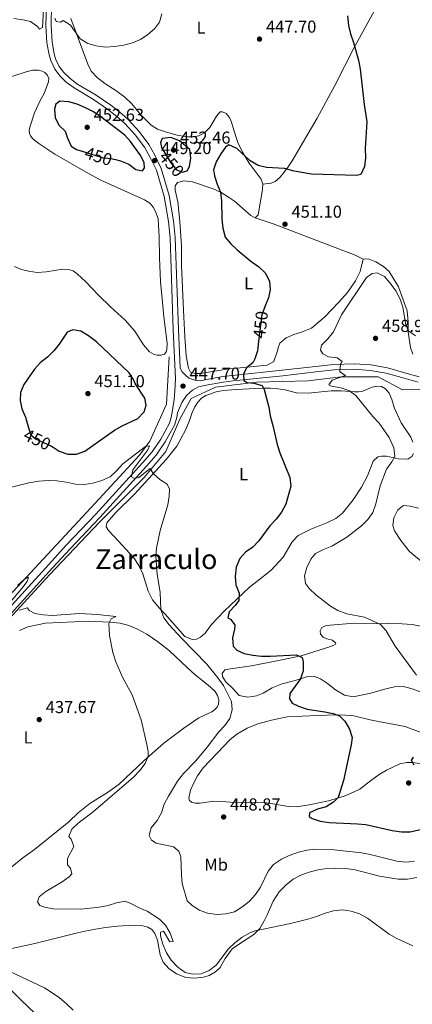
# Model space of a CAD drawing. Units: metres. Extents: x 614690 to 621621, y 4701617 to 4706360.
# Drawn here: x 617775 to 618002, y 4703395 to 4703966 of the extents above; entities that cross this region are included whole.
import ezdxf
from ezdxf.enums import TextEntityAlignment as Align

# ---------------------------------------------------------------- set-up
doc = ezdxf.new("R2010")
doc.units = ezdxf.units.M
doc.header["$MEASUREMENT"] = 0
doc.linetypes.add('DGN Style 3', pattern=[122.20432, 87.2888, -34.91552])
doc.linetypes.add('DGN Style 5', pattern=[61.10216, 26.18664, -34.91552])
for name, color, linetype, lineweight in [('Nivel 13', 7, 'Continuous', 0), ('Nivel 21', 7, 'Continuous', 0), ('Nivel 22', 7, 'Continuous', 0), ('Nivel 36', 7, 'Continuous', 0), ('Nivel 37', 7, 'Continuous', 0), ('Nivel 4', 7, 'Continuous', 0), ('Nivel 41', 7, 'Continuous', 0), ('Nivel 45', 7, 'Continuous', 0), ('Nivel 5', 7, 'Continuous', 0), ('Nivel 7', 7, 'Continuous', 0)]:
    doc.layers.add(name, color=color, linetype=linetype, lineweight=lineweight)
doc.styles.add('Style-Arial', font='txt')
doc.styles.add('Style-Arial Narrow', font='txt')
doc.styles.add('Style-Helvetica-Narrow-Oblique', font='txt')
doc.styles.add('Style-Times New Roman', font='txt')

# ---------------------------------------------------------------- blocks, each defined once
blk = doc.blocks.new('5PATER')
at = {"layer": 'Nivel 7', "linetype": 'Continuous', "lineweight": 0}
h = blk.add_hatch(color=51, dxfattribs=at)
edge = h.paths.add_edge_path()
edge.add_ellipse((0, 0), major_axis=(-11, -11.1), ratio=0.999422, start_angle=0, end_angle=360)

msp = doc.modelspace()

# ---------------------------------------------------------------- linework, layer by layer
at = {"layer": 'Nivel 13', "color": 4, "linetype": 'Continuous', "lineweight": 0}
for points in [[(618078.43, 4703781.78, 460.1), (618063.62, 4703775.11, 459.79), (618042.88, 4703764, 457.46), (618016.21, 4703752.15, 455.97), (617996.21, 4703751.41, 455), (617982.14, 4703758.81, 455), (617960.66, 4703758.81, 455), (617941.4, 4703756.59, 453.45), (617911.78, 4703755.85, 450), (617888.08, 4703752.89, 448.8), (617874, 4703746.22, 447.72), (617867.34, 4703734.37, 446.86), (617859.37, 4703715.66, 445.61), (617846.78, 4703700.47, 445), (617820.86, 4703674.55, 444.16), (617791.97, 4703644.18, 440.66), (617743.08, 4703590.84, 438.26), (617697.52, 4703537.88, 435.69)], [(617861.18, 4703770.46, 449.03), (617859.7, 4703743.05, 447.79), (617850.07, 4703721.57, 445.53), (617844.15, 4703713.43, 445), (617816.01, 4703683.06, 444.4), (617778.24, 4703642.32, 440), (617733.08, 4703593.8, 438.22), (617708.27, 4703565.28, 436.63), (617692.34, 4703546.76, 435.6), (617678.27, 4703537.13, 435.02), (617649.38, 4703526.77, 435), (617604.57, 4703512.32, 435), (617562.72, 4703498.62, 434.77), (617537.91, 4703480.84, 433.43), (617520.87, 4703463.07, 432.25), (617493.47, 4703433.07, 430.31)]]:
    msp.add_polyline3d(points, dxfattribs=at)
at = {"layer": 'Nivel 21', "color": 7, "linetype": 'Continuous', "lineweight": 0}
for points in [[(617793.92, 4703981.54, 444.46), (617793.65, 4703979.92, 444.56), (617793.16, 4703974.5, 444.95), (617792.94, 4703962.45, 446.14), (617793.52, 4703952.72, 446.54), (617794.63, 4703946.04, 447.03), (617795.49, 4703943.17, 447.33), (617797.62, 4703938.69, 448.01), (617800.32, 4703935.14, 448.01), (617803.66, 4703931.93, 448.33), (617807.86, 4703928.72, 448.33), (617819.01, 4703922.09, 448.69), (617827.4, 4703916.32, 448.95), (617833.8, 4703911.29, 449.2), (617837.68, 4703907.74, 449.36), (617843.78, 4703900.98, 449.2), (617849.45, 4703893.57, 449.2), (617852.96, 4703887.37, 449.2), (617856.6, 4703879.65, 449.37), (617861.29, 4703863.93, 449.2), (617863.77, 4703849.26, 448.84), (617864.76, 4703839.67, 448.69), (617866.6, 4703786.29, 448.18), (617867.58, 4703764.06, 447.46)], [(618005.19, 4703755.78, 458.08), (617997.23, 4703758, 457.74), (617986.75, 4703761.05, 456.55), (617977.56, 4703762.6, 456.38), (617968.44, 4703763.3, 455.7), (617956.62, 4703762.82, 454.68), (617946.15, 4703761.68, 454), (617926.97, 4703759.49, 452.3), (617898.2, 4703756.49, 448.95), (617892.53, 4703755.82, 448.52), (617882.69, 4703754.06, 448.22), (617878.2, 4703753.03, 448.05), (617874.68, 4703751.21, 447.54), (617871.24, 4703748.08, 447.47), (617868.46, 4703743.98, 446.86), (617865.97, 4703737.94, 446.52), (617865.56, 4703735.35, 446.48), (617864.28, 4703730.87, 446.48), (617858.97, 4703721.1, 446.34), (617853.66, 4703713.55, 445.88), (617848.04, 4703707.1, 445.46), (617821.05, 4703677.3, 443.76), (617803.88, 4703659.19, 442.17), (617793.8, 4703648.14, 441.41), (617760.37, 4703611.48, 439.85)]]:
    msp.add_polyline3d(points, dxfattribs=at)
at = {"layer": 'Nivel 21', "color": 7, "linetype": 'DGN Style 3', "lineweight": 0}
for points in [[(617758.16, 4703613.51, 439.85), (617791.58, 4703650.16, 441.41), (617801.69, 4703661.23, 442.17), (617818.86, 4703679.34, 443.76), (617845.8, 4703709.09, 445.46), (617851.3, 4703715.4, 445.88), (617856.42, 4703722.69, 446.34), (617861.49, 4703732.02, 446.48), (617862.63, 4703736, 446.48), (617864.19, 4703745.72, 446.65), (617864.55, 4703750.79, 447.16), (617864.86, 4703757.84, 447.26), (617863.61, 4703786.17, 448.18), (617861.76, 4703839.47, 448.69), (617860.8, 4703848.86, 448.84), (617858.37, 4703863.25, 449.2), (617853.8, 4703878.58, 449.37), (617850.3, 4703885.99, 449.2), (617846.94, 4703891.92, 449.2), (617841.48, 4703899.07, 449.2), (617835.55, 4703905.63, 449.36), (617831.86, 4703909, 449.2), (617825.62, 4703913.9, 448.95), (617817.39, 4703919.57, 448.69), (617806.18, 4703926.24, 448.33), (617801.7, 4703929.66, 448.33), (617798.08, 4703933.14, 448.01), (617795.05, 4703937.12, 448.01), (617792.69, 4703942.09, 447.33), (617791.7, 4703945.36, 447.03), (617790.54, 4703952.39, 446.54), (617789.95, 4703962.39, 446.14), (617790.17, 4703974.66, 444.95)], [(617867.58, 4703764.06, 447.46), (617868.64, 4703761.85, 447.46), (617870.58, 4703759.74, 447.63), (617872.64, 4703758.13, 447.63), (617876.12, 4703756.92, 447.63), (617879.57, 4703756.59, 448.14), (617882.05, 4703757.16, 448.22), (617892.07, 4703758.95, 448.52), (617897.85, 4703759.64, 448.95), (617926.62, 4703762.64, 452.3), (617945.8, 4703764.83, 454), (617956.38, 4703765.98, 454.68), (617968.5, 4703766.47, 455.7), (617977.95, 4703765.75, 456.38), (617987.45, 4703764.15, 456.55), (617998.1, 4703761.05, 457.74), (618005.92, 4703758.86, 458.08)]]:
    msp.add_polyline3d(points, dxfattribs=at)
at = {"layer": 'Nivel 22', "color": 30, "linetype": 'DGN Style 5', "lineweight": 30, "elevation": 450, "flags": 128}
for points in [[(617811.48, 4703889.43), (617822.36, 4703885.99), (617827.47, 4703885.43), (617830.11, 4703884.72)], [(617858.21, 4703889.41), (617862.13, 4703882.77), (617865.54, 4703878.85), (617869.07, 4703877.41), (617870.88, 4703878.03)], [(617916.8, 4703799.92), (617914.78, 4703794.83), (617913.16, 4703781.03)], [(617780.12, 4703728.68), (617781.17, 4703725.27), (617783.88, 4703723.01), (617793.15, 4703718.6), (617794.03, 4703718.03)]]:
    msp.add_lwpolyline(points, dxfattribs=at)
at = {"layer": 'Nivel 36', "color": 92, "linetype": 'Continuous', "lineweight": 0}
for points in [[(617984.02, 4703978.73, 450.75), (617968.25, 4703949.7, 450.41), (617956.98, 4703927.63, 449.73), (617946.75, 4703908.7, 449.05), (617932.29, 4703884.04, 449.73), (617929.6, 4703879.93, 450.07), (617925.39, 4703874.47, 450.07), (617922.47, 4703872.1, 450.58), (617920.17, 4703871.05, 450.58), (617915.41, 4703870.58, 450.82)], [(617915.41, 4703870.58, 450.82), (617914.37, 4703873.42, 450.82), (617907.54, 4703882.75, 450.64), (617903.7, 4703889.09, 450.3), (617900.92, 4703894.7, 449.62), (617898.66, 4703901.8, 449.28), (617897.36, 4703906.43, 448.6), (617896.19, 4703909.13, 448.44), (617894.29, 4703911.37, 448.1), (617892.13, 4703912.37, 447.76), (617890.79, 4703912.36, 447.59), (617888.54, 4703909.97, 447.76), (617884.7, 4703903.3, 447.93), (617881.77, 4703900.44, 448.27), (617878.46, 4703898.52, 448.78), (617875.01, 4703897.86, 449.12), (617871.67, 4703897.91, 449.12), (617865.86, 4703898.82, 449.12), (617859.66, 4703900.55, 449.28), (617854.46, 4703902.43, 449.12), (617850.73, 4703904.59, 448.6), (617845.05, 4703910.54, 448.1), (617839.7, 4703917.11, 447.76), (617835.66, 4703920.92, 447.59), (617830.28, 4703924.81, 447.25), (617823.97, 4703928.73, 446.91), (617819.48, 4703932.37, 446.74), (617816.06, 4703936.03, 446.4), (617814.16, 4703940.01, 446.4), (617804.33, 4703966.58, 444.87)], [(617770.1, 4703932.83, 447), (617778.56, 4703935.59, 447), (617782.24, 4703936.51, 447), (617785.54, 4703936.51, 447), (617787.75, 4703936.05, 447.17), (617789.38, 4703935.15, 447.17), (617790.72, 4703933.83, 447.34), (617791.69, 4703931.75, 447.34), (617791.5, 4703929.79, 447.51), (617788.82, 4703923.09, 447.68), (617786.52, 4703918.96, 447.51), (617783.3, 4703911.74, 447.34), (617780.53, 4703903.48, 447), (617780.3, 4703901.57, 446.83), (617780.43, 4703899.83, 446.66), (617781.06, 4703898.43, 446.32), (617782.3, 4703896.7, 446.15), (617785.75, 4703893.97, 446.15), (617795.03, 4703887.92, 446.83), (617814.47, 4703876.65, 447), (617821.76, 4703872.79, 447.34), (617847, 4703861.49, 448.02), (617850.06, 4703859.49, 448.02), (617852.01, 4703857.21, 448.02), (617853.53, 4703854.18, 447.85), (617854.85, 4703850.35, 447.85), (617855.45, 4703839.9, 447.34), (617855.57, 4703828.04, 447.34), (617856.3, 4703813.98, 447.34), (617857.27, 4703802.05, 447.34), (617858.15, 4703793.65, 447.85), (617860.14, 4703778.39, 447.68), (617859.86, 4703774.61, 447.85), (617859.51, 4703773.32, 447.85), (617858.44, 4703771.93, 448.19), (617856.6, 4703771.35, 448.36), (617854.19, 4703771.33, 448.36), (617852.51, 4703771.78, 448.36), (617849.75, 4703773.41, 448.19), (617846.38, 4703777.47, 447.34), (617841.38, 4703785.28, 447.34), (617835.81, 4703791.67, 447.34), (617827.19, 4703799.44, 447.17), (617820.38, 4703806.23, 446.49), (617813.1, 4703813.92, 446.15), (617808.02, 4703818.56, 446.15), (617805.65, 4703820.19, 446.15), (617802.91, 4703821.02, 445.98), (617799.62, 4703821.29, 445.98), (617790.04, 4703819.68, 445.98), (617784.86, 4703819.33, 445.98), (617779.79, 4703820, 445.98), (617775.85, 4703821.05, 445.81), (617771.71, 4703822.77, 445.81)], [(617973.41, 4703827.08, 452.86), (617971.79, 4703819.91, 453.02), (617969.01, 4703814.54, 453.02), (617964.37, 4703807.76, 453.02), (617959.35, 4703802.06, 453.02), (617951.04, 4703793.33, 452.86), (617943.65, 4703787.07, 452.86), (617937.7, 4703784.73, 452.86), (617933.34, 4703783.38, 452.68), (617928.96, 4703781.36, 451.84), (617925.27, 4703778.3, 451.66), (617924.21, 4703775.61, 451.32), (617923.9, 4703773.83, 451.32), (617921.72, 4703767.79, 451.16), (617917.83, 4703765.53, 450.64), (617894.54, 4703763.27, 449.46), (617879.32, 4703760.84, 448.78), (617876.37, 4703760.7, 448.78), (617873.54, 4703761.62, 448.6), (617872.4, 4703763.88, 448.44), (617871.08, 4703771.01, 448.44), (617870.27, 4703781.99, 448.44), (617869.54, 4703797.44, 448.1), (617868.29, 4703823.42, 448.27), (617868.29, 4703834.79, 448.6), (617867.34, 4703848.81, 448.78), (617866.18, 4703860.25, 449.12), (617864.67, 4703867.03, 449.12), (617864.7, 4703869.61, 449.28), (617865.95, 4703871.41, 449.28), (617869.72, 4703872.46, 449.28), (617874.66, 4703871.92, 449.28), (617886.72, 4703867.85, 449.28), (617891.34, 4703865.71, 449.62), (617895.63, 4703863.01, 449.8), (617898.95, 4703860.56, 449.8), (617908.4, 4703852.36, 450.48), (617910.9, 4703850.96, 450.64)], [(617910.9, 4703850.96, 450.64), (617912.78, 4703852.78, 450.64), (617915.23, 4703867.33, 450.82), (617915.41, 4703870.58, 450.82)], [(617910.9, 4703850.96, 450.64), (617921.99, 4703847.4, 450.98), (617968.75, 4703829.31, 451.66), (617973.41, 4703827.08, 452.86)], [(618002.21, 4703771.95, 456.08), (618000.76, 4703775.78, 455.92), (617999.4, 4703784.96, 455.24), (617999.52, 4703790.66, 454.9), (617998.93, 4703797.05, 454.56), (617993.97, 4703811.09, 453.88), (617988.42, 4703819.85, 453.2), (617985.15, 4703822.79, 453.02), (617980.77, 4703825.41, 452.86), (617976.89, 4703826.94, 452.86), (617974.53, 4703827.28, 452.86), (617973.41, 4703827.08, 452.86)], [(617872.91, 4703733.64, 446.56), (617874.46, 4703738.15, 446.74), (617875.98, 4703741.54, 447.24), (617877.83, 4703744.21, 447.24), (617879.99, 4703746.51, 447.58), (617882.39, 4703747.96, 447.76), (617885.41, 4703749.08, 447.92), (617888.38, 4703750.07, 448.26), (617892.59, 4703750.89, 448.6), (617899.92, 4703751.45, 449.28), (617915.06, 4703752.32, 449.8), (617919.69, 4703752.29, 449.96), (617924.01, 4703751.94, 449.96), (617928.4, 4703751.24, 450.48), (617934.95, 4703749.59, 451.15), (617941.59, 4703749.32, 452.51), (617954.95, 4703750.69, 453.7), (617960.7, 4703750.67, 454.55), (617968.54, 4703750.14, 455.06), (617970.76, 4703750.17, 455.4), (617973.27, 4703750.46, 455.57), (617978.69, 4703752.94, 455.57), (617981.29, 4703753.49, 455.57), (617984.04, 4703753.19, 455.57), (617986.37, 4703751.97, 455.57), (617988.53, 4703749.32, 455.57), (617990.04, 4703745.76, 455.4), (617991.38, 4703741.09, 455.4), (617995.46, 4703732.15, 455.23), (618000.94, 4703723.89, 455.4), (618002.28, 4703720.95, 455.74)], [(618002.55, 4703714.48, 456.08), (618001.61, 4703712.63, 456.08), (617999.38, 4703711.22, 456.08), (617993.86, 4703711.29, 455.4), (617986.9, 4703712.86, 454.72), (617984.14, 4703712.93, 454.04), (617981.94, 4703712.51, 454.04), (617979.2, 4703709.91, 453.7), (617975.89, 4703701.48, 453.53), (617972.5, 4703694.93, 453.19), (617967.66, 4703687.67, 452.51), (617961.57, 4703679.94, 452.34), (617957.56, 4703676.8, 452.17), (617952.81, 4703674.43, 452.17), (617943.25, 4703670.51, 452), (617935.94, 4703666.96, 451.49), (617932.4, 4703663.31, 451.32), (617927.17, 4703654.45, 451.32), (617920.31, 4703646.75, 451.32), (617911.98, 4703640.25, 451.32), (617907.69, 4703636.89, 450.98), (617893.05, 4703623.16, 448.6), (617885.62, 4703615.38, 447.24), (617881.95, 4703610.27, 446.4), (617879.44, 4703608.02, 446.4), (617877.04, 4703606.84, 446.06), (617874.77, 4703606.72, 445.88), (617870.36, 4703608.36, 445.72), (617858.9, 4703621.42, 445.72), (617855.17, 4703625.14, 445.72), (617851.59, 4703629.56, 445.2), (617849.1, 4703634.62, 444.86), (617845.95, 4703644.78, 444.86), (617843.63, 4703649.57, 444.86), (617840.72, 4703654.02, 444.7), (617829.38, 4703666.32, 443.68), (617826.17, 4703669.84, 443.68), (617824.72, 4703671.98, 443.68), (617825.23, 4703674.33, 443.68), (617830.34, 4703680.25, 443.68), (617841.24, 4703690.87, 444.36), (617859.49, 4703710.87, 445.38), (617865.72, 4703718.68, 446.06), (617870.7, 4703727.95, 446.4), (617872.91, 4703733.64, 446.56)], [(618010.56, 4703649.09, 459.82), (618000.32, 4703657.66, 459.14), (617995.23, 4703663.99, 458.63), (617991.64, 4703669.58, 458.12), (617990.61, 4703672.77, 457.95), (617991.14, 4703677.17, 457.78), (617993.45, 4703681.88, 457.78), (617996.77, 4703684.33, 457.95), (618000.68, 4703683.99, 458.12), (618005.51, 4703682.66, 458.63)], [(617774.61, 4703611.92, 438.4), (617779.44, 4703613.93, 438.4), (617789.7, 4703616.15, 438.58), (617814.52, 4703617.25, 439.08), (617826.77, 4703616.78, 440.28), (617832.86, 4703616.21, 440.44), (617837.94, 4703614.78, 440.78), (617842.48, 4703612.82, 441.12), (617848.24, 4703609.68, 441.12), (617854.54, 4703605.58, 441.3), (617861.35, 4703600.18, 441.46), (617871.56, 4703590.41, 442.14), (617876.3, 4703586.13, 442.82), (617880.62, 4703582.67, 442.82), (617885.1, 4703578.98, 443.34), (617887.85, 4703576.49, 443.34), (617889.25, 4703574.18, 443.34), (617889.9, 4703571.67, 443.34), (617889.83, 4703569.13, 443.34), (617889.02, 4703567.46, 443.34), (617887.65, 4703566.11, 443.34), (617885.83, 4703564.78, 443.34), (617878.34, 4703561.33, 442.32), (617869.66, 4703555.37, 441.8), (617858.05, 4703546.64, 441.12), (617846.49, 4703536.31, 440.28), (617832.3, 4703522.88, 439.6), (617825.61, 4703518.07, 439.6), (617815.32, 4703511.66, 439.08), (617808.48, 4703506.15, 438.74), (617803.08, 4703500.99, 438.4), (617783.34, 4703484.99, 438.58), (617776.56, 4703480.23, 438.06), (617768.12, 4703473.11, 437.9)], [(618009.51, 4703575.2, 455.57), (618001.83, 4703578.09, 455.23), (617996.74, 4703579.34, 454.72), (617991.61, 4703579.22, 454.21), (617986.59, 4703578.15, 453.87), (617977.91, 4703575.53, 452.85), (617967.65, 4703573.45, 452.68), (617962.59, 4703574.31, 452.34), (617957.46, 4703577.48, 451.66), (617952.84, 4703581.17, 451.15), (617948.72, 4703583.83, 451.15), (617945.28, 4703585.13, 450.98), (617940.73, 4703584.98, 450.64), (617934.11, 4703582.8, 449.96), (617926.53, 4703580.87, 449.28), (617920.8, 4703578.62, 449.12), (617915.59, 4703575.51, 447.92), (617911.81, 4703574.1, 447.58), (617906.7, 4703573.17, 447.08), (617901.69, 4703574.11, 446.9), (617898.5, 4703577.94, 446.74), (617893.89, 4703582.35, 446.4), (617892.14, 4703585.25, 446.06), (617891.88, 4703587.04, 446.06), (617893.5, 4703589.13, 446.22), (617896.72, 4703589.62, 446.22), (617908.8, 4703591.34, 447.58), (617925.43, 4703594.59, 448.78), (617937.63, 4703597.28, 450.3), (617951.57, 4703601.63, 450.64), (617955.12, 4703602.78, 451.49), (617957.2, 4703603.79, 452), (617957.67, 4703604.62, 452.17), (617955.62, 4703606.19, 453.02), (617952.52, 4703606.95, 453.02), (617950.32, 4703607.95, 453.87), (617948.85, 4703609.68, 453.87), (617948.59, 4703611.74, 453.87), (617949.49, 4703613.54, 453.87), (617952.06, 4703614.76, 453.7), (617968.28, 4703616.1, 453.87), (617982.36, 4703615.76, 455.06), (617987.63, 4703615.97, 455.23), (617996, 4703615.79, 455.4), (618001.83, 4703615.27, 456.25), (618007.64, 4703614.13, 456.59)], [(618006.21, 4703534.77, 449.45), (618001.72, 4703535.29, 449.79), (617998.65, 4703535.38, 450.47), (617994.71, 4703534.69, 450.81), (617986.94, 4703530.89, 450.98), (617982.72, 4703528.37, 450.98), (617977.63, 4703524.81, 450.81), (617971.43, 4703519.9, 450.3), (617967.91, 4703518.13, 450.3), (617962.45, 4703515.96, 450.3), (617953.46, 4703513.08, 449.62), (617942.12, 4703510.9, 449.11), (617934.82, 4703509.76, 448.77), (617930.24, 4703509.98, 448.43), (617917.77, 4703511.97, 448.43), (617912.6, 4703512.29, 448.26), (617896.65, 4703512.37, 448.09), (617891.31, 4703512.83, 448.09), (617886.81, 4703513.04, 447.58), (617879.2, 4703511.73, 447.41), (617876.3, 4703511.86, 447.24), (617874.22, 4703512.41, 447.07), (617872.92, 4703513.38, 446.9), (617872.59, 4703514.68, 446.73), (617873.52, 4703519.29, 446.73), (617875.24, 4703523.3, 446.56), (617877.54, 4703527.69, 446.56), (617880.88, 4703532.33, 446.56), (617892.82, 4703544.88, 446.56), (617896.39, 4703548.53, 446.22), (617900.27, 4703551.72, 446.22), (617906.34, 4703555.26, 446.39), (617912.43, 4703557.72, 446.73), (617920.47, 4703559.99, 447.41), (617929.52, 4703561.75, 447.58), (617946.89, 4703562.66, 449.11), (617957.95, 4703563.02, 449.62), (617963.12, 4703562.83, 449.79), (617968.14, 4703562.43, 450.64), (617977.58, 4703560.12, 450.81), (617982.23, 4703559.06, 451.49), (617997.66, 4703556.18, 451.66), (618012.4, 4703550.65, 450.3)], [(617768.46, 4703427.13, 435.52), (617783.44, 4703430.42, 435.86), (617808.27, 4703436.74, 436.88), (617813.33, 4703437.81, 437.56), (617818.53, 4703438.82, 437.72), (617824.4, 4703439.82, 438.24), (617831.24, 4703440.48, 438.4), (617837.44, 4703440.84, 438.4), (617845.95, 4703440.7, 438.74), (617848.97, 4703439.99, 438.74), (617851.24, 4703438.55, 438.74), (617853.01, 4703436.31, 438.74), (617854.51, 4703432.35, 438.74), (617855.97, 4703423.84, 438.58), (617857.73, 4703419.78, 438.58), (617861.01, 4703415.94, 438.58), (617865.48, 4703413.01, 438.4), (617870.85, 4703410.81, 438.4), (617875.88, 4703410.37, 438.4), (617881.07, 4703410.94, 438.58), (617884.39, 4703411.87, 438.74), (617888.06, 4703414, 438.92), (617890.63, 4703416.6, 439.26), (617893.67, 4703421.78, 439.26), (617897.74, 4703427.33, 439.42), (617901.88, 4703430.29, 439.76), (617910.23, 4703435.63, 440.1), (617913.72, 4703439.28, 440.62), (617916.16, 4703443.67, 441.12), (617917.94, 4703447.1, 441.12), (617921.46, 4703455.03, 441.98), (617924.91, 4703460.46, 442.14), (617928.85, 4703464.45, 442.14), (617933, 4703467.73, 442.14), (617937.48, 4703470.06, 442.14), (617942.25, 4703471.89, 442.14), (617947.37, 4703473.22, 442.14), (617952.47, 4703473.88, 442.14), (617957.6, 4703474.14, 442.14), (617963.04, 4703473.99, 442.14), (617968.15, 4703473.36, 442.48), (617982.93, 4703469.57, 442.82), (617993.63, 4703467.76, 443), (617999.15, 4703467.69, 443), (618004.57, 4703468.66, 443.68)], [(617835.84, 4703340.32, 434.32), (617775.72, 4703397.56, 434.32), (617761.04, 4703411.91, 434.5)]]:
    msp.add_polyline3d(points, dxfattribs=at)
at = {"layer": 'Nivel 4', "color": 30, "linetype": 'Continuous', "lineweight": 30, "elevation": 450, "flags": 128}
for points in [[(617964.38, 4703968.04), (617965.03, 4703962.45), (617966.05, 4703957.55), (617967.83, 4703952.54), (617970.7, 4703942.33), (617971.72, 4703937.19), (617974.1, 4703916.68), (617975.65, 4703906.52), (617974.53, 4703891.08), (617974.83, 4703885.82), (617974.2, 4703880.71), (617972.07, 4703876.13), (617969.55, 4703875.44), (617943.49, 4703876.2), (617933.45, 4703877.94), (617928.03, 4703879.52), (617917.53, 4703880.21), (617912.67, 4703881.4), (617908.08, 4703884.05), (617900.35, 4703891.21), (617895.74, 4703893.22), (617893.78, 4703891.97), (617891.17, 4703887.98), (617888.46, 4703883.51), (617886.85, 4703878.76), (617887.52, 4703875.33), (617888.97, 4703870.55), (617890.96, 4703865.79), (617891.52, 4703860.81), (617891.72, 4703850.21), (617892.24, 4703845.05), (617893.71, 4703839.82), (617896.87, 4703835.85), (617900.56, 4703832.47), (617908.54, 4703825.89), (617913.09, 4703822.61), (617916.71, 4703819.16), (617919.28, 4703814.32), (617919.68, 4703809.54), (617918.67, 4703804.64), (617916.8, 4703799.92)], [(617830.11, 4703884.72), (617833.05, 4703883.93), (617837.95, 4703882.01), (617841.97, 4703878.96), (617845.82, 4703878.14), (617846.94, 4703879.89), (617846.76, 4703882.93), (617844.81, 4703886.86), (617838.89, 4703895.18), (617835.56, 4703898.9), (617821.67, 4703909.43), (617817.39, 4703912.4), (617812.86, 4703914.66), (617808.01, 4703916.8), (617803.22, 4703918.21), (617797.98, 4703918.53), (617795.66, 4703916.78), (617794.83, 4703913.87), (617795.23, 4703909.04), (617797.43, 4703904.65), (617800.96, 4703901.12), (617802.43, 4703897.07), (617804.61, 4703892.57), (617807.61, 4703890.65), (617811.48, 4703889.43)], [(617870.88, 4703878.03), (617871.59, 4703878.28), (617873, 4703880.78), (617873.66, 4703885.58), (617873.22, 4703890.55), (617867.16, 4703895.56), (617862.14, 4703897.48), (617857.18, 4703896.86), (617856.18, 4703894.71), (617856.81, 4703891.79), (617858.21, 4703889.41)], [(617794.03, 4703718.03), (617797.63, 4703715.72), (617802.62, 4703714.07), (617807.62, 4703714.01), (617812.38, 4703715.76), (617829.66, 4703727.99), (617834.03, 4703730.43), (617843.17, 4703734.62), (617846.67, 4703738.49), (617847.89, 4703742.47), (617847.15, 4703746.46), (617841.5, 4703755.04), (617840.5, 4703757.34), (617838.15, 4703761.11), (617819.26, 4703779.16), (617814.62, 4703782.53), (617810.1, 4703785.28), (617805.44, 4703786.03), (617802.16, 4703784.74), (617797.6, 4703777.87), (617794.56, 4703773.89), (617790.76, 4703770.3), (617786.6, 4703767.03), (617783.31, 4703763.26), (617777.2, 4703754.36), (617775.19, 4703749.78), (617775.08, 4703745.14), (617776.04, 4703740.24), (617778.02, 4703735.43), (617780.12, 4703728.68)], [(617913.16, 4703781.03), (617912.33, 4703773.99), (617910.81, 4703769.23), (617909.6, 4703767.02), (617906, 4703764), (617904.29, 4703760.39), (617904.46, 4703756.69), (617906.34, 4703755.52), (617910.17, 4703755.19), (617915, 4703753.92), (617916.13, 4703751.6), (617918.97, 4703741.22), (617919.63, 4703736.26), (617921.46, 4703729.96), (617923.72, 4703719.56), (617925.32, 4703714.82), (617931.04, 4703700.45), (617931.51, 4703695.46), (617928.7, 4703685.1), (617926.12, 4703680.4), (617923.2, 4703676.33), (617919.53, 4703672.47), (617913.14, 4703663.81), (617909.56, 4703660.12), (617905.38, 4703657.21), (617902.03, 4703653.5), (617899.96, 4703648.57), (617899.47, 4703643.24), (617899.82, 4703638.25), (617901.79, 4703633.59), (617901.49, 4703629.32), (617899.45, 4703626.3), (617895.96, 4703622.65), (617895.11, 4703619.28), (617896.78, 4703618.39), (617899.28, 4703615.16), (617899.03, 4703612.58), (617897.82, 4703607.71), (617898.21, 4703602.72), (617900.34, 4703600.51), (617904.7, 4703598.6), (617909.59, 4703597.55), (617914.73, 4703597.03), (617919.74, 4703596.94), (617934.91, 4703597.82), (617938.07, 4703596.22), (617938.81, 4703593.79), (617938.8, 4703588.57), (617937.28, 4703583.81), (617931.04, 4703575.32), (617930.82, 4703572.21), (617932.4, 4703569.85), (617935.96, 4703567.97), (617941.13, 4703566.35), (617951.21, 4703564.83), (617956.07, 4703563.69), (617959.79, 4703562.36), (617962.87, 4703559.33), (617965.55, 4703554.71), (617967.02, 4703549.93), (617966.46, 4703545.59), (617962.06, 4703525.03), (617959.05, 4703515.03), (617956.36, 4703512.44), (617952.14, 4703509.76), (617947.07, 4703508.28), (617942.46, 4703506.18), (617942.14, 4703504.14), (617943.89, 4703502.97), (617948.65, 4703501.46), (617953.82, 4703500.61), (617970.11, 4703499.89), (617975.09, 4703499.4), (617990.17, 4703496.05), (617995.66, 4703495.22), (618000.66, 4703495.2), (618016.48, 4703498.8)], [(618002.95, 4703533.86), (618001.47, 4703536.61), (618002.64, 4703538.49)]]:
    msp.add_lwpolyline(points, dxfattribs=at)
at = {"layer": 'Nivel 5', "color": 30, "linetype": 'Continuous', "lineweight": 0, "flags": 128}
for points, elevation in [([(617788.48, 4703971.6), (617787.88, 4703961.26), (617786.12, 4703960.29), (617785.09, 4703961.83), (617780.99, 4703964.7), (617776.5, 4703965.77), (617771.35, 4703966.53)], 445), ([(617857.02, 4703969.26), (617855.66, 4703964.45), (617852.68, 4703960.51), (617848.8, 4703957.18), (617844.57, 4703954.27), (617839.94, 4703952.38), (617834.99, 4703951.1), (617829.57, 4703950.22), (617824.3, 4703949.83), (617819.02, 4703950.6), (617814.24, 4703952.07), (617809.8, 4703954.67), (617804.19, 4703962.6), (617799.98, 4703965.39), (617798.44, 4703964.27), (617795.91, 4703964.74), (617795.12, 4703966.77)], 445), ([(618003.66, 4703782.52), (617999.71, 4703785.59), (617998.13, 4703789.05), (617996.45, 4703799.17), (617994.83, 4703803.9), (617992.31, 4703808.66), (617989.08, 4703813.19), (617985.82, 4703816.97), (617981.62, 4703819.19), (617978.62, 4703818.74), (617975.39, 4703816.37), (617960.89, 4703794.72), (617956.3, 4703784.98), (617952.93, 4703780.84), (617949.35, 4703777.28), (617948.78, 4703774.27), (617950.15, 4703772.18), (617953.4, 4703770.53), (617958.33, 4703769.9), (617961.22, 4703767.82), (617960.37, 4703766.24), (617959.94, 4703761.79), (617963.31, 4703759.69), (617955.48, 4703756.87), (617953.58, 4703754.29), (617955.2, 4703753.36), (617960.44, 4703752.41), (617965.22, 4703750.97), (617969.19, 4703747.94), (617979.06, 4703735.94), (617982.62, 4703732.1), (617988.5, 4703723.78), (617991.27, 4703717.69), (617991.71, 4703712.68), (617990.07, 4703709.65), (617986.96, 4703705.28), (617983.2, 4703695.6), (617980.76, 4703685.35), (617978.97, 4703680.28), (617976.1, 4703676.17), (617972.55, 4703672.61), (617963.99, 4703665.88), (617955.35, 4703660.71), (617950.47, 4703658.89), (617945.9, 4703656.57), (617943.14, 4703653.25), (617940.82, 4703648.46), (617939.43, 4703643.46), (617940.07, 4703639.12), (617942.39, 4703635.94), (617946.12, 4703632.61), (617954.51, 4703625.97), (617958.87, 4703623.52), (617963.94, 4703621.59), (617974.3, 4703619.5), (617983.55, 4703615.32), (617986.75, 4703611.67), (617991.9, 4703602.7), (618004.28, 4703586.04)], 455), ([(617769.96, 4703694.99), (617779.96, 4703697.37), (617785.84, 4703698.43), (617791.29, 4703698.86), (617796.28, 4703698.68), (617801.87, 4703697.9), (617807.06, 4703696.69), (617812.04, 4703696.37), (617817, 4703697.27), (617822.25, 4703698.83), (617827.06, 4703701), (617830.74, 4703704.38), (617834.44, 4703708.46), (617847.46, 4703718.58), (617849.88, 4703718.87), (617848.88, 4703716.49), (617840.18, 4703705.01), (617839.36, 4703700.88), (617841.07, 4703699.9), (617843.67, 4703700.45), (617850.19, 4703705.8), (617851.98, 4703702.85), (617855.85, 4703699.41), (617860.15, 4703696.66), (617861.36, 4703693.73), (617861.2, 4703689.63), (617860.46, 4703684.68), (617855.93, 4703669.89), (617853.91, 4703659.65), (617853.59, 4703654.66), (617853.8, 4703649.54), (617854.31, 4703644.38), (617856.1, 4703634.03), (617856.36, 4703623.92), (617858.1, 4703619.23), (617861.25, 4703615.14), (617868.3, 4703607.46), (617883.09, 4703592.38), (617889.39, 4703584.46), (617892.6, 4703579.99), (617897.34, 4703570.82), (617897.7, 4703565.81), (617896.4, 4703560.95), (617893.5, 4703556.87), (617890, 4703553.07), (617883.29, 4703544.32), (617876.6, 4703536.44), (617869.6, 4703528.94), (617866.07, 4703524.51), (617860.81, 4703515.96), (617858.34, 4703511.27), (617856.69, 4703506.23), (617854.21, 4703501.77), (617850.79, 4703497.43), (617849.74, 4703493.13), (617851, 4703490.33), (617853.63, 4703488.7), (617863.82, 4703486.5), (617866.79, 4703484.06), (617867.94, 4703480.73), (617868.28, 4703470.2), (617868.78, 4703465.22), (617871.68, 4703455.14), (617874.43, 4703452.46), (617878.68, 4703449.72), (617883.4, 4703448.06), (617888.91, 4703447.39), (617894.05, 4703447.78), (617898.92, 4703448.93), (617903.35, 4703451.49), (617907.57, 4703454.76), (617911.2, 4703458.81), (617914.09, 4703463.14), (617918.4, 4703472.34), (617921.54, 4703476.23), (617926.12, 4703479.35), (617930.66, 4703481.46)], 445), ([(617773.57, 4703637.97), (617777.41, 4703641.43), (617779.81, 4703642.71), (617778.98, 4703640.23), (617776.05, 4703636.19), (617769.25, 4703628.37)], 440), ([(617774.38, 4703623.6), (617779.2, 4703624.94), (617780.17, 4703623.39), (617783.42, 4703621.65)], 440), ([(617783.42, 4703621.65), (617788.36, 4703620.9), (617793.52, 4703620.51), (617809.32, 4703621.79), (617819.83, 4703621.19), (617830.36, 4703619.96), (617827.74, 4703618.61), (617826.37, 4703615.93), (617826.76, 4703608.96), (617828.54, 4703599.11), (617830.4, 4703593.71), (617834.35, 4703584.45), (617839.72, 4703574.59), (617844.97, 4703560.16), (617848.38, 4703545.74), (617849.07, 4703541.48), (617849.09, 4703538.98), (617847.28, 4703534.8), (617844.28, 4703530.8), (617840.51, 4703526.92), (617817.21, 4703506.85), (617808.62, 4703500.29), (617805, 4703496.82), (617803.19, 4703492.55), (617804.57, 4703490.95), (617806.06, 4703486.63), (617802.39, 4703479.82), (617802.42, 4703476.16), (617804.2, 4703474.24), (617805, 4703470.83), (617803.44, 4703469.18), (617799.4, 4703466.22), (617789.87, 4703460.64), (617785.95, 4703457.55), (617785.07, 4703454.62), (617786.35, 4703452.49), (617789.09, 4703451.48), (617794.02, 4703450.68), (617810.18, 4703450.32), (617820.69, 4703451.5), (617825.98, 4703452.51), (617830.75, 4703454.03), (617835.67, 4703455.03), (617839.08, 4703453.76), (617843.82, 4703451.26), (617848.54, 4703449.26), (617855.68, 4703444.65), (617859.13, 4703441.04), (617861.74, 4703436.46), (617863.44, 4703431.72), (617861.65, 4703431.51), (617857.94, 4703437.73), (617856.22, 4703437.01), (617856.21, 4703435.01), (617857.59, 4703430.2), (617859.68, 4703425.06), (617862.36, 4703420.84), (617866.19, 4703416.86), (617870.47, 4703413.71), (617874.64, 4703412.75), (617879.64, 4703412.89), (617884.37, 4703414.93), (617888.43, 4703417.9), (617895.59, 4703427.37), (617899.12, 4703430.91), (617903.53, 4703434.2), (617908.2, 4703436.88), (617910.99, 4703437.78), (617931.48, 4703442.08), (617941.53, 4703444.57), (617946.48, 4703446.13), (617951.44, 4703448.17), (617956.29, 4703449.42), (617961.52, 4703449.95), (617966.47, 4703449.29), (617971.29, 4703447.73), (617975.98, 4703445.14), (617988.58, 4703435.91), (617993.02, 4703433.48), (618002.21, 4703429.21)], 440), ([(617930.66, 4703481.46), (617936.09, 4703483.45), (617940.95, 4703484.62), (617946.08, 4703485.19), (617956.68, 4703484.83), (617972.5, 4703482.98), (617977.41, 4703482.08), (617992.92, 4703478.27), (617998.16, 4703477.64), (618003.12, 4703478.21)], 445), ([(617755.44, 4703420.73), (617789.02, 4703404.79), (617797.59, 4703399.13), (617801.87, 4703395.58), (617805.6, 4703391.85)], 435)]:
    msp.add_lwpolyline(points, dxfattribs=dict(at, elevation=elevation))

# ---------------------------------------------------------------- block references
at = {"layer": 'Nivel 7', "color": 51, "linetype": 'Continuous', "lineweight": 0, "xscale": 0.1000009313241567, "yscale": 0.1000009313241567, "zscale": 0.1000009313241567}
for p in [(617913.48, 4703954.54, 447.7), (617813.8, 4703903.44, 452.63), (617863.79, 4703890.23, 452.46), (617852.79, 4703884.17, 449.2), (617928.23, 4703847.29, 451.1), (617980.6, 4703781.14, 458.92), (617869.23, 4703753.48, 447.7), (617814.22, 4703749.14, 451.1), (617786.05, 4703560.25, 437.67), (617999.78, 4703523.52, 452.78), (617892.74, 4703503.82, 448.87)]:
    msp.add_blockref('5PATER', p, dxfattribs=at)

# ---------------------------------------------------------------- texts
at = {"layer": 'Nivel 37', "color": 92, "linetype": 'Continuous', "lineweight": 0, "style": 'Style-Arial Narrow'}
for s, p in [('L', (617879.69, 4703961.17, 446.11)), ('L', (617907.18, 4703813.03, 449.56)), ('L', (617904.23, 4703702.47, 448.3)), ('L', (617779.6, 4703549.89, 437.66)), ('Mb', (617888.39, 4703476.2, 446.7))]:
    msp.add_text(s, height=7, dxfattribs=at).set_placement(p, align=Align.MIDDLE_CENTER)
at = {"layer": 'Nivel 41', "color": 7, "linetype": 'Continuous', "lineweight": 0, "style": 'Style-Arial'}
for s, p in [('447.70', (617917.23, 4703958.29, 447.7)), ('452.63', (617817.55, 4703907.19, 452.63)), ('452.46', (617867.54, 4703893.97, 452.46)), ('449.20', (617856.54, 4703887.92, 449.2)), ('451.10', (617931.98, 4703851.04, 451.1)), ('458.92', (617984.35, 4703784.89, 458.92)), ('447.70', (617872.98, 4703757.23, 447.7)), ('451.10', (617817.97, 4703752.89, 451.1)), ('437.67', (617789.8, 4703564, 437.67)), ('448.87', (617896.49, 4703507.57, 448.87))]:
    msp.add_text(s, height=7, dxfattribs=at).set_placement(p)
at = {"layer": 'Nivel 41', "color": 7, "linetype": 'Continuous', "lineweight": 0, "style": 'Style-Helvetica-Narrow-Oblique'}
for rotation, p in [(342.5008, (617820.3, 4703886.64, 450)), (310.9954, (617862.63, 4703882.2, 450)), (83.3088, (617914.11, 4703789.07, 450)), (334.545, (617784.9, 4703722.52, 450))]:
    msp.add_text('450', height=7, rotation=rotation, dxfattribs=at).set_placement(p, align=Align.MIDDLE_CENTER)
at = {"layer": 'Nivel 45', "color": 7, "linetype": 'Continuous', "lineweight": 0, "style": 'Style-Times New Roman'}
msp.add_text('Zarraculo', height=11.5, dxfattribs=at).set_placement((617853.77, 4703653.18, 445.01), align=Align.MIDDLE_CENTER)

doc.saveas('drawing.dxf')
